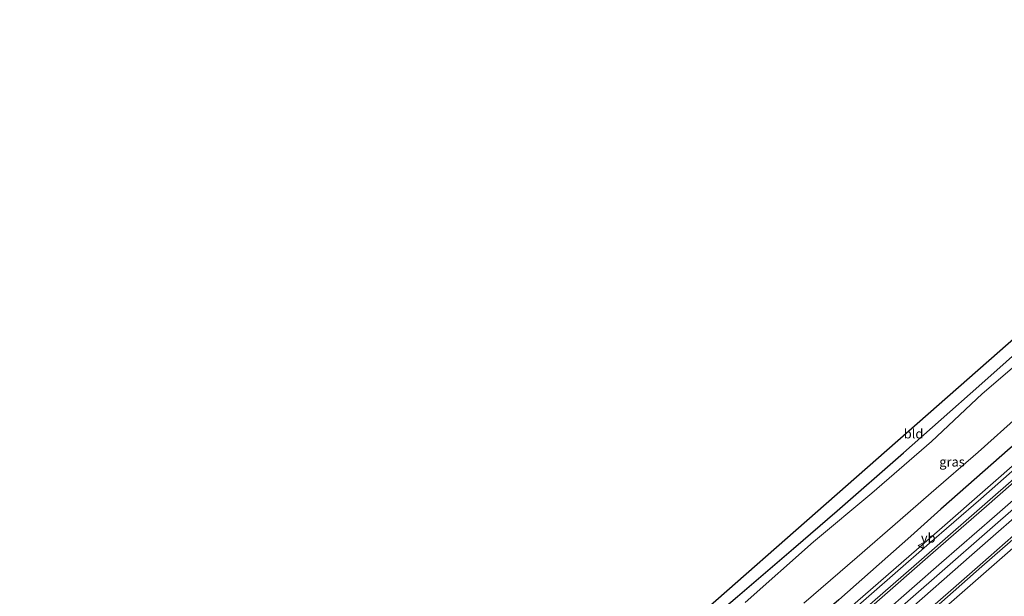
# Model space of a CAD drawing. Units: metres. Extents: x 70806 to 80012, y 431248 to 437503.
# Drawn here: x 71232 to 71493, y 431552 to 431705 of the extents above; entities that cross this region are included whole.
import ezdxf
from ezdxf.enums import TextEntityAlignment as Align

# ---------------------------------------------------------------- set-up
doc = ezdxf.new("R2010")
doc.units = ezdxf.units.M
doc.layers.get('0').update_dxf_attribs({"lineweight": 25})
for name, color, linetype, lineweight in [('B-ME-BV-GELEIDECONSTRUCTIE-GELEIDERAIL-L-B1', 213, 'BV-GELEIDERAIL', 18), ('B-ME-GW-INSTEEKWATERGANG-L-B1', 10, 'Continuous', 25), ('B-ME-IE-GRASLAND-GV-B6', 93, 'Continuous', 18), ('B-ME-IE-GRONDWERKLIJN-GROND_INGERICHT-GV-B6', 253, 'Continuous', 18), ('B-ME-KG-KADASTRAAL-OPNAMEDTMGRENS-L-B1', 10, 'Continuous', 25), ('B-ME-OG-WATER-GV-B6', 153, 'Continuous', 18), ('B-ME-VH-VERH_SOORT-BITUMEN-GV-B6', 8, 'IE-TERREINAFSCHEIDING-NATUURLIJK-HOUTWAL', 18), ('B-ME-VW-MARKERING-STREEP-015-L-B1', 7, 'Continuous', 18), ('B-ME-VW-MEUBILAIR_WEGMEUBILAIR-VERKEERSBORD-S-B1', 8, 'Continuous', 18)]:
    doc.layers.add(name, color=color, linetype=linetype, lineweight=lineweight)
doc.styles.add('NLCS-ISO', font='NLCS-ISO.TTF')
doc.linetypes.add('BV-GELEIDERAIL', pattern='A,10,-3,[108,NLCS.SHX,S=1,R=0,X=0,Y=0],-3', length=16)
doc.linetypes.add('IE-TERREINAFSCHEIDING-NATUURLIJK-HOUTWAL', pattern='A,7,-1.5,[67,NLCS.SHX,S=0.75,R=45,X=0,Y=0],-1.5,7,-1.5,[70,NLCS.SHX,S=0.75,R=0,X=0,Y=0],-1.5', length=20)

# ---------------------------------------------------------------- blocks, each defined once
blk = doc.blocks.new('verkeersbord')
for p, q in [((0, 0.75), (-0.75, -0.625)), ((0.75, -0.625), (0, 0.75)), ((-0.75, -0.625), (0.75, -0.625))]:
    blk.add_line(p, q)

msp = doc.modelspace()

# ---------------------------------------------------------------- linework, layer by layer
at = {"layer": 'B-ME-BV-GELEIDECONSTRUCTIE-GELEIDERAIL-L-B1'}
for points in [[(71625.11, 431702.97, 0.81), (71592.99, 431673.59, 1.6), (71578.21, 431660.14, 1.59), (71560.45, 431644.02, 1.53), (71539.61, 431625.37, 1.5), (71520.6, 431608.65, 1.48), (71498.6, 431589.3, 1.42), (71476.48, 431569.98, 1.39), (71453.45, 431549.86, 1.33), (71431.34, 431530.56, 1.31), (71411.31, 431513, 1.29), (71393.26, 431497.2, 1.29), (71376.21, 431482.28, 1.25), (71368.2, 431475.22, 1.2), (71354.07, 431462.94, 1.11), (71340, 431450.77, 1.02), (71318.37, 431433.04, 1.02), (71308.87, 431425.82, 1.04), (71298.04, 431418.24, 1.02), (71287.8, 431411.86, 0.73), (71276.45, 431405.16, 0.22)], [(71633, 431697.53, 1.83), (71615.9, 431681.92, 1.79), (71593.65, 431661.79, 1.81), (71563.84, 431635.12, 1.81), (71533.86, 431608.64, 1.76), (71497.48, 431576.8, 1.69), (71467.38, 431550.46, 1.59), (71452.22, 431537.19, 1.57)]]:
    msp.add_polyline3d(points, dxfattribs=at)
at = {"layer": 'B-ME-GW-INSTEEKWATERGANG-L-B1'}
for points in [[(71622.76, 431704.57, 0.71), (71620.92, 431702.88, 0.72), (71606.66, 431689.53, 0.69), (71597.87, 431681.64, 0.76), (71581.05, 431666.53, 0.71), (71567.01, 431654.55, 0.6), (71555.49, 431644.39, 0.68), (71544.51, 431634.37, 0.64), (71526.52, 431618.73, 0.59), (71510.96, 431605.02, 0.6), (71494.55, 431591, 0.43), (71476.13, 431574.82, 0.49), (71468.15, 431567.66, 0.62), (71449.11, 431550.81, 0.5), (71431.98, 431536.02, 0.5), (71415.29, 431521.52, 0.4), (71401.08, 431509.52, 0.49), (71384.62, 431496.25, 0.46), (71370.29, 431484.45, 0.43), (71357.77, 431473.09, 0.3), (71348.83, 431467.45, 0.16), (71348.75, 431467.4, 0.16)], [(71347.11, 431489.56, -0.79), (71359.42, 431498.65, -0.8), (71371.97, 431509.57, -0.81), (71377.17, 431514.2, -0.85), (71390.52, 431524.78, -0.74), (71406.3, 431538.07, -0.71), (71422.25, 431551.64, -0.67), (71437.12, 431564.35, -0.62), (71448.66, 431574.35, -0.61), (71466.21, 431589.74, -0.57), (71486.19, 431607.38, -0.52), (71507.1, 431626.04, -0.43), (71523.72, 431640.55, -0.43), (71542.32, 431657.2, -0.42), (71557.36, 431670.39, -0.5), (71584.45, 431694.5, -0.32), (71589.97, 431699.6, -0.37)]]:
    msp.add_polyline3d(points, dxfattribs=at)
at = {"layer": 'B-ME-IE-GRASLAND-GV-B6'}
for points in [[(71422.25, 431551.64, -0.67), (71437.12, 431564.35, -0.62), (71448.66, 431574.35, -0.61), (71466.21, 431589.74, -0.57), (71486.19, 431607.38, -0.52), (71507.1, 431626.04, -0.43)], [(71501.87, 431618.05, -2.13), (71487.08, 431605.4, -2.13), (71473.63, 431592.74, -2.13), (71457.85, 431579.02, -2.13), (71442.38, 431566.16, -2.13), (71424.34, 431550.07, -2.13)], [(71439.83, 431549.93, -2.13), (71453.96, 431562.07, -2.13), (71465.35, 431572.03, -2.13), (71473.6, 431579.18, -2.13), (71486.07, 431589.96, -2.13), (71497.08, 431599.82, -2.13)], [(71494.55, 431591, 0.43), (71476.13, 431574.82, 0.49), (71468.15, 431567.66, 0.62), (71449.11, 431550.81, 0.5)], [(71449.11, 431550.81, 0.5), (71468.15, 431567.66, 0.62), (71476.13, 431574.82, 0.49), (71494.55, 431591, 0.43)], [(71502.59, 431591.55, 0.75), (71486.71, 431577.58, 0.73), (71472.39, 431565.15, 0.69), (71457.08, 431551.71, 0.65)], [(71241.32, 431359.48, 0.38), (71241.3, 431360.44, 0.34), (71241.16, 431361.04, 0.51), (71240.3, 431365.09, 1.78), (71240.15, 431365.78, 1.22), (71240.14, 431365.86, 1.15), (71240.12, 431365.95, 1.08), (71253.82, 431372.77, 1.1), (71273.62, 431383.56, 1.08), (71293.55, 431395.83, 1.08), (71314.03, 431409.71, 1.08), (71333.96, 431424.75, 0.94), (71357.88, 431444.51, 0.62), (71376.33, 431460.48, 0.52), (71393.59, 431475.62, 0.56), (71412.98, 431492.51, 0.62), (71432.49, 431509.58, 0.66), (71451.12, 431525.9, 0.69), (71469.77, 431542.2, 0.7), (71488.11, 431558.31, 0.74), (71506.54, 431574.38, 0.77)]]:
    msp.add_polyline3d(points, dxfattribs=at)
at = {"layer": 'B-ME-IE-GRONDWERKLIJN-GROND_INGERICHT-GV-B6'}
msp.add_polyline3d([(71589.97, 431699.6, -0.37), (71584.45, 431694.5, -0.32), (71557.36, 431670.39, -0.5), (71542.32, 431657.2, -0.42), (71523.72, 431640.55, -0.43), (71507.1, 431626.04, -0.43), (71486.19, 431607.38, -0.52), (71466.21, 431589.74, -0.57), (71448.66, 431574.35, -0.61), (71437.12, 431564.35, -0.62), (71422.25, 431551.64, -0.67), (71406.3, 431538.07, -0.71), (71390.52, 431524.78, -0.74), (71377.17, 431514.2, -0.85), (71371.97, 431509.57, -0.81), (71359.42, 431498.65, -0.8), (71347.11, 431489.56, -0.79), (71587.53, 431700.96, -0.36), (71589.97, 431699.6, -0.37)], dxfattribs=at)
at = {"layer": 'B-ME-KG-KADASTRAAL-OPNAMEDTMGRENS-L-B1'}
msp.add_polyline3d([(71232.08, 431409.91, -0.8), (71267.99, 431427.37, -0.93), (71270.96, 431429.4, -0.83), (71272.95, 431430.75, -0.76), (71276.48, 431433.28, -0.66), (71278.82, 431434.84, -0.23), (71284.75, 431442.84, 0.75), (71294.94, 431454.53, 5.92), (71294.56, 431459.08, 6.01), (71306.95, 431458.19, 6.25), (71307.03, 431460.76, 6.07), (71325.78, 431473.38, -0.03), (71338.17, 431482.41, -0.75), (71342.47, 431485.97, -0.79), (71346.54, 431489.12, -0.79), (71347.11, 431489.56, -0.79), (71587.53, 431700.96, -0.36)], dxfattribs=at)
at = {"layer": 'B-ME-OG-WATER-GV-B6'}
for points in [[(71424.34, 431550.07, -2.13), (71442.38, 431566.16, -2.13), (71457.85, 431579.02, -2.13), (71473.63, 431592.74, -2.13), (71487.08, 431605.4, -2.13), (71501.87, 431618.05, -2.13)], [(71497.08, 431599.82, -2.13), (71486.07, 431589.96, -2.13), (71473.6, 431579.18, -2.13), (71465.35, 431572.03, -2.13), (71453.96, 431562.07, -2.13), (71439.83, 431549.93, -2.13)]]:
    msp.add_polyline3d(points, dxfattribs=at)
at = {"layer": 'B-ME-VH-VERH_SOORT-BITUMEN-GV-B6'}
for points in [[(71237.6, 431379.97, 0.51), (71237.3, 431381.61, 0.37), (71237.29, 431381.64, 0.37), (71237.34, 431381.66, 0.37), (71254.41, 431390.54, 0.35), (71273.02, 431401.23, 0.34), (71290.88, 431412.53, 0.31), (71304.83, 431422.05, 0.31), (71320.55, 431433.7, 0.32), (71340.47, 431450.16, 0.29), (71355.71, 431463.13, 0.42), (71374.42, 431479.36, 0.55), (71389.76, 431492.85, 0.61), (71406.55, 431507.46, 0.64), (71424.86, 431523.54, 0.63), (71441.5, 431538.16, 0.65), (71457.08, 431551.71, 0.65), (71472.39, 431565.15, 0.69), (71486.71, 431577.58, 0.73), (71502.59, 431591.55, 0.75)], [(71503.84, 431590.18, 0.86), (71487.84, 431576.14, 0.83), (71473.72, 431563.84, 0.78), (71458.08, 431550.13, 0.75), (71442.74, 431536.78, 0.75), (71425.94, 431522.01, 0.75), (71407.79, 431506.18, 0.73), (71390.99, 431491.37, 0.69), (71375.61, 431478.06, 0.63), (71356.64, 431461.53, 0.52), (71341.91, 431448.97, 0.44), (71321.82, 431432.6, 0.45), (71305.9, 431420.59, 0.45), (71291.83, 431410.98, 0.46), (71273.96, 431399.76, 0.49), (71255.19, 431389.03, 0.49), (71238.42, 431380.36, 0.51), (71237.6, 431379.97, 0.51)], [(71458.08, 431550.13, 0.75), (71473.72, 431563.84, 0.78), (71487.84, 431576.14, 0.83), (71503.84, 431590.18, 0.86)], [(71240.12, 431365.95, 1.08), (71239.85, 431367.51, 1.04), (71239.83, 431367.61, 1.04), (71253.19, 431374.28, 1.07), (71272.58, 431384.91, 1.06), (71292.83, 431397.31, 1.07), (71312.83, 431410.91, 1.04), (71333.31, 431426.42, 0.9), (71356.64, 431445.75, 0.65), (71375.3, 431461.85, 0.59), (71392.26, 431476.71, 0.63), (71411.93, 431493.93, 0.71), (71431.34, 431510.89, 0.79), (71449.99, 431527.23, 0.76), (71468.79, 431543.57, 0.76), (71487.01, 431559.59, 0.81), (71504.73, 431575.12, 0.86)], [(71506.54, 431574.38, 0.77), (71488.11, 431558.31, 0.74), (71469.77, 431542.2, 0.7), (71451.12, 431525.9, 0.69), (71432.49, 431509.58, 0.66), (71412.98, 431492.51, 0.62), (71393.59, 431475.62, 0.56), (71376.33, 431460.48, 0.52), (71357.88, 431444.51, 0.62), (71333.96, 431424.75, 0.94), (71314.03, 431409.71, 1.08), (71293.55, 431395.83, 1.08), (71273.62, 431383.56, 1.08), (71253.82, 431372.77, 1.1), (71240.12, 431365.95, 1.08)], [(71504.73, 431575.12, 0.86), (71487.01, 431559.59, 0.81), (71468.79, 431543.57, 0.76), (71449.99, 431527.23, 0.76), (71431.34, 431510.89, 0.79), (71411.93, 431493.93, 0.71), (71392.26, 431476.71, 0.63), (71375.3, 431461.85, 0.59), (71356.64, 431445.75, 0.65), (71333.31, 431426.42, 0.9), (71312.83, 431410.91, 1.04), (71292.83, 431397.31, 1.07), (71272.58, 431384.91, 1.06), (71253.19, 431374.28, 1.07)]]:
    msp.add_polyline3d(points, dxfattribs=at)
at = {"layer": 'B-ME-VW-MARKERING-STREEP-015-L-B1'}
for points in [[(71239.1, 431371.86, 0.87), (71251.41, 431377.94, 0.89), (71270.28, 431388.37, 0.88), (71291.13, 431401.14, 0.86), (71310.39, 431414.2, 0.85), (71331.3, 431429.97, 0.78), (71353.73, 431448.79, 0.64), (71372.82, 431465.27, 0.7), (71389.31, 431479.66, 0.74), (71409.45, 431497.17, 0.83), (71428.57, 431513.99, 0.88), (71447.45, 431530.48, 0.85), (71466.07, 431546.66, 0.86), (71484.35, 431562.74, 0.91), (71501.89, 431578.09, 0.95), (71521.54, 431595.28, 1), (71538.65, 431610.3, 1.03), (71557.56, 431627.02, 1.06), (71573.5, 431641.18, 1.09), (71592.04, 431657.83, 1.09), (71606.99, 431671.21, 1.09), (71616.02, 431679.53, 1.08), (71627.72, 431690.16, 1.11), (71634.62, 431696.47, 1.11)], [(71239.71, 431368.33, 1.01), (71252.93, 431374.88, 1.04), (71272.15, 431385.47, 1.04), (71292.62, 431397.97, 1.03), (71312.41, 431411.37, 1.03), (71333.2, 431427.1, 0.9), (71356.12, 431446.19, 0.64), (71374.9, 431462.46, 0.61), (71391.72, 431477.16, 0.65), (71411.59, 431494.52, 0.73), (71430.87, 431511.41, 0.8), (71449.54, 431527.75, 0.77), (71468.29, 431544.09, 0.78), (71486.57, 431560.09, 0.83), (71504.23, 431575.57, 0.88), (71523.73, 431592.63, 0.93), (71540.97, 431607.73, 0.96), (71559.66, 431624.34, 0.97), (71575.79, 431638.66, 1.01), (71594.19, 431655.08, 1.02), (71607.86, 431667.36, 1.01), (71609.29, 431668.66, 1.01), (71630.1, 431687.61, 1.01), (71637.6, 431694.47, 1.03)], [(71559.51, 431638.29, 1), (71553.1, 431632.55, 0.96), (71537.46, 431618.8, 0.95), (71519.78, 431603.28, 0.92), (71504.26, 431589.68, 0.87), (71488.22, 431575.62, 0.85), (71474.12, 431563.34, 0.8), (71458.49, 431549.61, 0.77), (71443.24, 431536.31, 0.77), (71426.31, 431521.5, 0.76), (71408.23, 431505.73, 0.75), (71391.36, 431490.92, 0.71), (71376.08, 431477.56, 0.64), (71356.91, 431460.89, 0.53), (71342.4, 431448.5, 0.47), (71322.08, 431431.87, 0.49), (71306.26, 431420.03, 0.49), (71292.22, 431410.36, 0.5), (71274.52, 431399.21, 0.53), (71255.5, 431388.22, 0.54), (71238.79, 431379.55, 0.56), (71237.76, 431379.07, 0.56)], [(71506.49, 431587.04, 0.97), (71490.32, 431572.87, 0.92), (71476.32, 431560.68, 0.89), (71460.62, 431546.9, 0.85), (71445.5, 431533.74, 0.85), (71428.47, 431518.82, 0.85), (71410.58, 431503.17, 0.85), (71393.46, 431488.16, 0.77), (71378.29, 431474.94, 0.73), (71358.96, 431458.1, 0.62), (71344.65, 431445.82, 0.6), (71323.76, 431428.76, 0.63), (71308.18, 431417.2, 0.66), (71293.78, 431407.27, 0.68), (71276.35, 431396.22, 0.7), (71256.85, 431385.09, 0.7), (71240.32, 431376.44, 0.72), (71238.41, 431375.55, 0.72)]]:
    msp.add_polyline3d(points, dxfattribs=at)

# ---------------------------------------------------------------- block references
at = {"layer": 'B-ME-VW-MEUBILAIR_WEGMEUBILAIR-VERKEERSBORD-S-B1', "rotation": 90}
msp.add_blockref('verkeersbord', (71470.87, 431565.18, 0.57), dxfattribs=at)

# ---------------------------------------------------------------- texts
at = {"layer": 'B-ME-IE-GRASLAND-GV-B6', "ltscale": 0.2, "style": 'NLCS-ISO'}
msp.add_text('gras', height=2.5, dxfattribs=at).set_placement((71479.11, 431587.36), align=Align.MIDDLE_CENTER)
at = {"layer": 'B-ME-IE-GRONDWERKLIJN-GROND_INGERICHT-GV-B6', "ltscale": 0.2, "style": 'NLCS-ISO'}
msp.add_text('bld', height=2.5, dxfattribs=at).set_placement((71468.92, 431594.82), align=Align.MIDDLE_CENTER)
at = {"layer": 'B-ME-VW-MEUBILAIR_WEGMEUBILAIR-VERKEERSBORD-S-B1', "ltscale": 0.2, "style": 'NLCS-ISO'}
msp.add_text('vb', height=2.5, dxfattribs=at).set_placement((71470.87, 431565.18, 0.57), align=Align.BOTTOM_LEFT)

doc.saveas('drawing.dxf')
